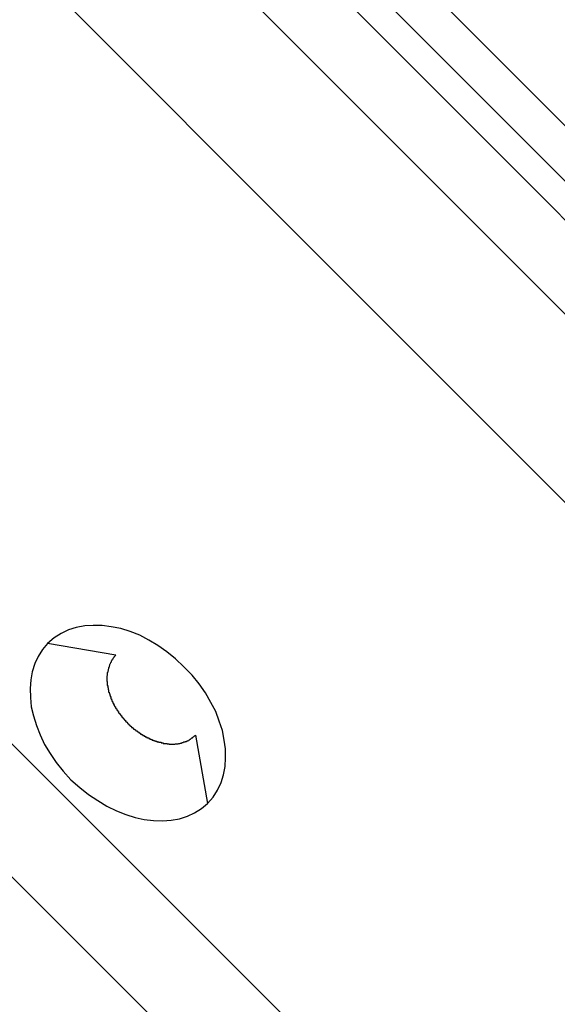
# Model space of a CAD drawing. Extents: x -42.8 to 42.8, y -44.1 to 44.1.
# Drawn here: x -20.3 to -20, y -12.2 to -11.7 of the extents above; entities that cross this region are included whole.
import ezdxf

# ---------------------------------------------------------------- set-up
doc = ezdxf.new("R2010")
doc.units = 0
doc.layers.get('0').update_dxf_attribs({"linetype": 'CONTINUOUS'})

msp = doc.modelspace()

# ---------------------------------------------------------------- linework, layer by layer
at = {"color": 0}
for points in [[(-22.6097, -9.0797), (-16.1043, -15.5851)], [(-22.6097, -9.0797), (-16.1043, -15.5851)], [(-22.6097, -9.0797), (-16.1043, -15.5851)], [(-22.6097, -9.0797), (-16.1043, -15.5851)], [(-22.6097, -9.0797), (-16.1043, -15.5851)], [(-22.6097, -9.0797), (-16.1043, -15.5851)], [(-22.6097, -9.0797), (-16.1043, -15.5851)], [(-22.6097, -9.0797), (-16.1043, -15.5851)], [(-22.6097, -9.0797), (-16.1043, -15.5851)], [(-22.6097, -9.0797), (-16.1043, -15.5851)], [(-22.6097, -9.0797), (-16.1043, -15.5851)], [(-22.6097, -9.0797), (-16.1043, -15.5851)], [(-22.6097, -9.0797), (-16.1043, -15.5851)], [(-22.6097, -9.0797), (-16.1043, -15.5851)], [(-22.6097, -9.0797), (-16.1043, -15.5851)], [(-22.6097, -9.0797), (-16.1043, -15.5851)], [(-22.6097, -9.0797), (-16.1043, -15.5851)], [(-22.6097, -9.0797), (-16.1043, -15.5851)], [(-22.6097, -9.0797), (-16.1043, -15.5851)], [(-22.6097, -9.0797), (-16.1043, -15.5851)], [(-22.6097, -9.0797), (-16.1043, -15.5851)], [(-17.42, -14.2987), (-21.3233, -10.3954)], [(-17.42, -14.2987), (-21.3233, -10.3954)], [(-17.42, -14.2987), (-21.3233, -10.3954)], [(-17.42, -14.2987), (-21.3233, -10.3954)], [(-17.42, -14.2987), (-21.3233, -10.3954)], [(-17.42, -14.2987), (-21.3233, -10.3954)], [(-17.42, -14.2987), (-21.3233, -10.3954)], [(-17.42, -14.2987), (-21.3233, -10.3954)], [(-17.42, -14.2987), (-21.3233, -10.3954)], [(-17.42, -14.2987), (-21.3233, -10.3954)], [(-17.42, -14.2987), (-21.3233, -10.3954)], [(-17.42, -14.2987), (-21.3233, -10.3954)], [(-17.42, -14.2987), (-21.3233, -10.3954)], [(-17.42, -14.2987), (-21.3233, -10.3954)], [(-17.42, -14.2987), (-21.3233, -10.3954)], [(-17.42, -14.2987), (-21.3233, -10.3954)], [(-17.42, -14.2987), (-21.3233, -10.3954)], [(-17.42, -14.2987), (-21.3233, -10.3954)], [(-17.42, -14.2987), (-21.3233, -10.3954)], [(-17.42, -14.2987), (-21.3233, -10.3954)], [(-17.42, -14.2987), (-21.3233, -10.3954)], [(-17.4304, -14.309), (-21.3336, -10.4058)], [(-17.4304, -14.309), (-21.3336, -10.4058)], [(-17.4304, -14.309), (-21.3336, -10.4058)], [(-17.4304, -14.309), (-21.3336, -10.4058)], [(-17.4304, -14.309), (-21.3336, -10.4058)], [(-17.4304, -14.309), (-21.3336, -10.4058)], [(-17.4304, -14.309), (-21.3336, -10.4058)], [(-17.4304, -14.309), (-21.3336, -10.4058)], [(-17.4304, -14.309), (-21.3336, -10.4058)], [(-17.4304, -14.309), (-21.3336, -10.4058)], [(-17.4304, -14.309), (-21.3336, -10.4058)], [(-17.4304, -14.309), (-21.3336, -10.4058)], [(-17.4304, -14.309), (-21.3336, -10.4058)], [(-17.4304, -14.309), (-21.3336, -10.4058)], [(-17.4304, -14.309), (-21.3336, -10.4058)], [(-17.4304, -14.309), (-21.3336, -10.4058)], [(-17.4304, -14.309), (-21.3336, -10.4058)], [(-17.4304, -14.309), (-21.3336, -10.4058)], [(-17.4304, -14.309), (-21.3336, -10.4058)], [(-17.4304, -14.309), (-21.3336, -10.4058)], [(-17.4304, -14.309), (-21.3336, -10.4058)], [(-21.3586, -10.4308), (-17.4554, -14.334)], [(-21.3586, -10.4308), (-17.4554, -14.334)], [(-21.3586, -10.4308), (-17.4554, -14.334)], [(-21.3586, -10.4308), (-17.4554, -14.334)], [(-21.3586, -10.4308), (-17.4554, -14.334)], [(-21.3586, -10.4308), (-17.4554, -14.334)], [(-21.3586, -10.4308), (-17.4554, -14.334)], [(-21.3586, -10.4308), (-17.4554, -14.334)], [(-21.3586, -10.4308), (-17.4554, -14.334)], [(-21.3586, -10.4308), (-17.4554, -14.334)], [(-21.3586, -10.4308), (-17.4554, -14.334)], [(-21.3586, -10.4308), (-17.4554, -14.334)], [(-21.3586, -10.4308), (-17.4554, -14.334)], [(-21.3586, -10.4308), (-17.4554, -14.334)], [(-21.3586, -10.4308), (-17.4554, -14.334)], [(-21.3586, -10.4308), (-17.4554, -14.334)], [(-21.3586, -10.4308), (-17.4554, -14.334)], [(-21.3586, -10.4308), (-17.4554, -14.334)], [(-21.3586, -10.4308), (-17.4554, -14.334)], [(-21.3586, -10.4308), (-17.4554, -14.334)], [(-21.3586, -10.4308), (-17.4554, -14.334)], [(-17.5054, -14.384), (-21.4086, -10.4808)], [(-17.5054, -14.384), (-21.4086, -10.4808)], [(-17.5054, -14.384), (-21.4086, -10.4808)], [(-17.5054, -14.384), (-21.4086, -10.4808)], [(-17.5054, -14.384), (-21.4086, -10.4808)], [(-17.5054, -14.384), (-21.4086, -10.4808)], [(-17.5054, -14.384), (-21.4086, -10.4808)], [(-17.5054, -14.384), (-21.4086, -10.4808)], [(-17.5054, -14.384), (-21.4086, -10.4808)], [(-17.5054, -14.384), (-21.4086, -10.4808)], [(-17.5054, -14.384), (-21.4086, -10.4808)], [(-17.5054, -14.384), (-21.4086, -10.4808)], [(-17.5054, -14.384), (-21.4086, -10.4808)], [(-17.5054, -14.384), (-21.4086, -10.4808)], [(-17.5054, -14.384), (-21.4086, -10.4808)], [(-17.5054, -14.384), (-21.4086, -10.4808)], [(-17.5054, -14.384), (-21.4086, -10.4808)], [(-17.5054, -14.384), (-21.4086, -10.4808)], [(-17.5054, -14.384), (-21.4086, -10.4808)], [(-17.5054, -14.384), (-21.4086, -10.4808)], [(-17.5054, -14.384), (-21.4086, -10.4808)], [(-20.4125, -11.8991), (-18.9237, -13.388)], [(-20.4125, -11.8991), (-18.9237, -13.388)], [(-20.4125, -11.8991), (-18.9237, -13.388)], [(-20.4125, -11.8991), (-18.9237, -13.388)], [(-20.4125, -11.8991), (-18.9237, -13.388)], [(-20.4125, -11.8991), (-18.9237, -13.388)], [(-20.4125, -11.8991), (-18.9237, -13.388)], [(-20.4125, -11.8991), (-18.9237, -13.388)], [(-20.4125, -11.8991), (-18.9237, -13.388)], [(-20.4125, -11.8991), (-18.9237, -13.388)], [(-20.4125, -11.8991), (-18.9237, -13.388)], [(-20.4125, -11.8991), (-18.9237, -13.388)], [(-20.4125, -11.8991), (-18.9237, -13.388)], [(-20.4125, -11.8991), (-18.9237, -13.388)], [(-20.4125, -11.8991), (-18.9237, -13.388)], [(-20.4125, -11.8991), (-18.9237, -13.388)], [(-20.4125, -11.8991), (-18.9237, -13.388)], [(-20.4125, -11.8991), (-18.9237, -13.388)], [(-20.4125, -11.8991), (-18.9237, -13.388)], [(-20.4125, -11.8991), (-18.9237, -13.388)], [(-20.4125, -11.8991), (-18.9237, -13.388)], [(-18.9528, -13.4296), (-20.4542, -11.9282)], [(-18.9528, -13.4296), (-20.4542, -11.9282)], [(-18.9528, -13.4296), (-20.4542, -11.9282)], [(-18.9528, -13.4296), (-20.4542, -11.9282)], [(-18.9528, -13.4296), (-20.4542, -11.9282)], [(-18.9528, -13.4296), (-20.4542, -11.9282)], [(-18.9528, -13.4296), (-20.4542, -11.9282)], [(-18.9528, -13.4296), (-20.4542, -11.9282)], [(-18.9528, -13.4296), (-20.4542, -11.9282)], [(-18.9528, -13.4296), (-20.4542, -11.9282)], [(-18.9528, -13.4296), (-20.4542, -11.9282)], [(-18.9528, -13.4296), (-20.4542, -11.9282)], [(-18.9528, -13.4296), (-20.4542, -11.9282)], [(-18.9528, -13.4296), (-20.4542, -11.9282)], [(-18.9528, -13.4296), (-20.4542, -11.9282)], [(-18.9528, -13.4296), (-20.4542, -11.9282)], [(-18.9528, -13.4296), (-20.4542, -11.9282)], [(-18.9528, -13.4296), (-20.4542, -11.9282)], [(-18.9528, -13.4296), (-20.4542, -11.9282)], [(-18.9528, -13.4296), (-20.4542, -11.9282)], [(-18.9528, -13.4296), (-20.4542, -11.9282)], [(-20.1552, -12.0842), (-20.1552, -12.0842), (-20.1522, -12.0808), (-20.1499, -12.0771), (-20.1479, -12.0731), (-20.1467, -12.069), (-20.1458, -12.0645), (-20.1455, -12.06), (-20.1455, -12.0552), (-20.1463, -12.0505), (-20.1472, -12.0454), (-20.1489, -12.0404), (-20.1508, -12.0353), (-20.1534, -12.0305), (-20.1562, -12.0255), (-20.1596, -12.0207), (-20.1633, -12.0161), (-20.1677, -12.0117), (-20.1677, -12.0117), (-20.1721, -12.0073), (-20.1767, -12.0036), (-20.1815, -12.0002), (-20.1864, -11.9974), (-20.1912, -11.9948), (-20.1963, -11.9929), (-20.2013, -11.9913), (-20.2064, -11.9904), (-20.2111, -11.9896), (-20.2159, -11.9896), (-20.2204, -11.9899), (-20.2249, -11.9908), (-20.229, -11.992), (-20.233, -11.994), (-20.2367, -11.9963), (-20.2401, -11.9993), (-20.2401, -11.9993), (-20.2428, -12.0024), (-20.2451, -12.0061), (-20.2469, -12.0099), (-20.2483, -12.0142), (-20.2491, -12.0186), (-20.2494, -12.0232), (-20.2493, -12.0279), (-20.2488, -12.0329), (-20.2476, -12.0377), (-20.2461, -12.0427), (-20.2441, -12.0477), (-20.2417, -12.0528), (-20.2387, -12.0576), (-20.2355, -12.0624), (-20.2318, -12.067), (-20.2277, -12.0717), (-20.2277, -12.0717), (-20.223, -12.0758), (-20.2184, -12.0795), (-20.2135, -12.0827), (-20.2087, -12.0857), (-20.2036, -12.0881), (-20.1986, -12.0901), (-20.1936, -12.0916), (-20.1888, -12.0928), (-20.1838, -12.0933), (-20.1791, -12.0934), (-20.1745, -12.0931), (-20.1701, -12.0924), (-20.1658, -12.091), (-20.162, -12.0892), (-20.1583, -12.0869), (-20.1552, -12.0842)], [(-20.2401, -11.9993), (-20.2401, -11.9993)], [(-20.2039, -12.0055), (-20.2401, -11.9993)], [(-20.2039, -12.0055), (-20.2401, -11.9993)], [(-20.2039, -12.0055), (-20.2401, -11.9993)], [(-20.2039, -12.0055), (-20.2401, -11.9993)], [(-20.2039, -12.0055), (-20.2401, -11.9993)], [(-20.2039, -12.0055), (-20.2401, -11.9993)], [(-20.2039, -12.0055), (-20.2401, -11.9993)], [(-20.2039, -12.0055), (-20.2401, -11.9993)], [(-20.2039, -12.0055), (-20.2401, -11.9993)], [(-20.2039, -12.0055), (-20.2401, -11.9993)], [(-20.2039, -12.0055), (-20.2401, -11.9993)], [(-20.2039, -12.0055), (-20.2401, -11.9993)], [(-20.2039, -12.0055), (-20.2401, -11.9993)], [(-20.2039, -12.0055), (-20.2401, -11.9993)], [(-20.2039, -12.0055), (-20.2401, -11.9993)], [(-20.2039, -12.0055), (-20.2401, -11.9993)], [(-20.2039, -12.0055), (-20.2401, -11.9993)], [(-20.2039, -12.0055), (-20.2401, -11.9993)], [(-20.2039, -12.0055), (-20.2401, -11.9993)], [(-20.2039, -12.0055), (-20.2401, -11.9993)], [(-20.2039, -12.0055), (-20.2401, -11.9993)], [(-20.2039, -12.0055), (-20.2046, -12.0062), (-20.2046, -12.0062), (-20.2046, -12.0062), (-20.2046, -12.0062), (-20.2046, -12.0062), (-20.2046, -12.0062), (-20.2046, -12.0062), (-20.2046, -12.0062), (-20.2046, -12.0062), (-20.2049, -12.0065), (-20.2049, -12.0065), (-20.2049, -12.0065), (-20.2049, -12.0065), (-20.2049, -12.0067), (-20.2049, -12.0067), (-20.2049, -12.0067), (-20.2049, -12.0067), (-20.2052, -12.007), (-20.2052, -12.007), (-20.2052, -12.007), (-20.2052, -12.007), (-20.2052, -12.007), (-20.2052, -12.007), (-20.2052, -12.007), (-20.2052, -12.007), (-20.2052, -12.007), (-20.2055, -12.0073), (-20.2055, -12.0073), (-20.2055, -12.0073), (-20.2055, -12.0073), (-20.2055, -12.0075), (-20.2055, -12.0075), (-20.2055, -12.0075), (-20.2055, -12.0075), (-20.2058, -12.0078), (-20.2058, -12.0078), (-20.2058, -12.0078), (-20.2058, -12.0078), (-20.2058, -12.0078), (-20.2058, -12.0078), (-20.2058, -12.0078), (-20.2058, -12.0078), (-20.2058, -12.0078), (-20.206, -12.0081), (-20.206, -12.0081), (-20.206, -12.0081), (-20.206, -12.0081), (-20.206, -12.0083), (-20.206, -12.0083), (-20.206, -12.0083), (-20.206, -12.0083), (-20.2063, -12.0086), (-20.2063, -12.0086), (-20.2063, -12.0086), (-20.2063, -12.0086), (-20.2063, -12.0086), (-20.2063, -12.0086), (-20.2063, -12.0086), (-20.2063, -12.0086), (-20.2063, -12.0086), (-20.2064, -12.0089), (-20.2064, -12.0089), (-20.2064, -12.0089), (-20.2064, -12.0089), (-20.2064, -12.0092), (-20.2064, -12.0092), (-20.2064, -12.0092), (-20.2064, -12.0092), (-20.2067, -12.0095), (-20.2067, -12.0095), (-20.2067, -12.0095), (-20.2067, -12.0095), (-20.2067, -12.0095), (-20.2067, -12.0095), (-20.2067, -12.0095), (-20.2067, -12.0095), (-20.2067, -12.0095), (-20.2068, -12.0098), (-20.2068, -12.0098), (-20.2068, -12.0098), (-20.2068, -12.0098), (-20.2068, -12.01), (-20.2068, -12.01), (-20.2068, -12.01), (-20.2068, -12.01), (-20.2071, -12.0103), (-20.2071, -12.0103), (-20.2071, -12.0103), (-20.2071, -12.0103), (-20.2071, -12.0103), (-20.2071, -12.0103), (-20.2071, -12.0103), (-20.2071, -12.0103), (-20.2071, -12.0103), (-20.2072, -12.0106), (-20.2072, -12.0106), (-20.2072, -12.0106), (-20.2072, -12.0106), (-20.2072, -12.0109), (-20.2072, -12.0109), (-20.2072, -12.0109), (-20.2072, -12.0109), (-20.2075, -12.0112), (-20.2075, -12.0112), (-20.2075, -12.0112), (-20.2075, -12.0112), (-20.2075, -12.0112), (-20.2075, -12.0112), (-20.2075, -12.0112), (-20.2075, -12.0112), (-20.2075, -12.0112), (-20.2075, -12.0115), (-20.2075, -12.0115), (-20.2075, -12.0115), (-20.2075, -12.0115), (-20.2075, -12.0118), (-20.2075, -12.0118), (-20.2075, -12.0118), (-20.2075, -12.0118), (-20.2078, -12.0121), (-20.2078, -12.0121), (-20.2078, -12.0121), (-20.2078, -12.0121), (-20.2078, -12.0121), (-20.2078, -12.0121), (-20.2078, -12.0121), (-20.2078, -12.0121), (-20.2078, -12.0121), (-20.2078, -12.0124), (-20.2078, -12.0124), (-20.2078, -12.0124), (-20.2078, -12.0124), (-20.2078, -12.0127), (-20.2078, -12.0127), (-20.2078, -12.0127), (-20.2078, -12.0127), (-20.208, -12.013), (-20.208, -12.013), (-20.208, -12.013), (-20.208, -12.013), (-20.208, -12.013), (-20.208, -12.013), (-20.208, -12.013), (-20.208, -12.013), (-20.208, -12.013), (-20.208, -12.0133), (-20.208, -12.0133), (-20.208, -12.0133), (-20.208, -12.0133), (-20.208, -12.0136), (-20.208, -12.0136), (-20.208, -12.0136), (-20.208, -12.0136), (-20.2082, -12.0139), (-20.2082, -12.0139), (-20.2082, -12.0139), (-20.2082, -12.0139), (-20.2082, -12.0139), (-20.2082, -12.0139), (-20.2082, -12.0139), (-20.2082, -12.0139), (-20.2082, -12.0139), (-20.2082, -12.0142), (-20.2082, -12.0142), (-20.2082, -12.0142), (-20.2082, -12.0142), (-20.2082, -12.0145), (-20.2082, -12.0145), (-20.2082, -12.0145), (-20.2082, -12.0145), (-20.2084, -12.0148), (-20.2084, -12.0148), (-20.2084, -12.0148), (-20.2084, -12.0148), (-20.2084, -12.0148), (-20.2084, -12.0148), (-20.2084, -12.0148), (-20.2084, -12.0148), (-20.2084, -12.0148), (-20.2084, -12.0151), (-20.2084, -12.0151), (-20.2084, -12.0151), (-20.2084, -12.0151), (-20.2084, -12.0154), (-20.2084, -12.0154), (-20.2084, -12.0154), (-20.2084, -12.0154), (-20.2085, -12.0157), (-20.2085, -12.0157), (-20.2085, -12.0157), (-20.2085, -12.0157), (-20.2085, -12.0157), (-20.2085, -12.0157), (-20.2085, -12.0157), (-20.2085, -12.0157), (-20.2085, -12.0157), (-20.2085, -12.016), (-20.2085, -12.016), (-20.2085, -12.016), (-20.2085, -12.016), (-20.2085, -12.0163), (-20.2085, -12.0163), (-20.2085, -12.0163), (-20.2085, -12.0163), (-20.2086, -12.0166), (-20.2086, -12.0166), (-20.2086, -12.0166), (-20.2086, -12.0166), (-20.2086, -12.0166), (-20.2086, -12.0166), (-20.2086, -12.0166), (-20.2086, -12.0166), (-20.2086, -12.0166), (-20.2086, -12.0169), (-20.2086, -12.0169), (-20.2086, -12.0169), (-20.2086, -12.0169), (-20.2086, -12.0172), (-20.2086, -12.0172), (-20.2086, -12.0172), (-20.2086, -12.0172), (-20.2086, -12.0175), (-20.2086, -12.0175), (-20.2086, -12.0175), (-20.2086, -12.0175), (-20.2086, -12.0175), (-20.2086, -12.0176), (-20.2086, -12.0176), (-20.2086, -12.0176), (-20.2086, -12.0176), (-20.2086, -12.0179), (-20.2086, -12.0179), (-20.2086, -12.0179), (-20.2086, -12.0179), (-20.2086, -12.0182), (-20.2086, -12.0182), (-20.2086, -12.0182), (-20.2086, -12.0182), (-20.2087, -12.0185), (-20.2087, -12.0185), (-20.2086, -12.0185), (-20.2086, -12.0185), (-20.2086, -12.0185), (-20.2086, -12.0186), (-20.2086, -12.0186), (-20.2086, -12.0186), (-20.2086, -12.0186), (-20.2086, -12.0189), (-20.2086, -12.0189), (-20.2086, -12.0189), (-20.2086, -12.0189), (-20.2086, -12.0192), (-20.2086, -12.0192), (-20.2086, -12.0192), (-20.2086, -12.0192), (-20.2086, -12.0195), (-20.2086, -12.0195), (-20.2085, -12.0195), (-20.2085, -12.0195), (-20.2085, -12.0195), (-20.2085, -12.0196), (-20.2085, -12.0196), (-20.2085, -12.0196), (-20.2085, -12.0196), (-20.2085, -12.0199), (-20.2085, -12.0199), (-20.2085, -12.0199), (-20.2085, -12.0199), (-20.2085, -12.0202), (-20.2085, -12.0202), (-20.2085, -12.0202), (-20.2085, -12.0202), (-20.2085, -12.0205), (-20.2085, -12.0205), (-20.2084, -12.0205), (-20.2084, -12.0205), (-20.2084, -12.0205), (-20.2084, -12.0207), (-20.2084, -12.0207), (-20.2084, -12.0207), (-20.2084, -12.0207), (-20.2084, -12.021), (-20.2084, -12.021), (-20.2084, -12.021), (-20.2084, -12.021), (-20.2084, -12.0213), (-20.2084, -12.0213), (-20.2084, -12.0213), (-20.2084, -12.0213), (-20.2084, -12.0216), (-20.2084, -12.0216), (-20.2082, -12.0216), (-20.2082, -12.0216), (-20.2082, -12.0216), (-20.2082, -12.0218), (-20.2082, -12.0218), (-20.2082, -12.0218), (-20.2082, -12.0218), (-20.2082, -12.0221), (-20.2082, -12.0221), (-20.2082, -12.0221), (-20.2082, -12.0221), (-20.2082, -12.0224), (-20.2082, -12.0224), (-20.2082, -12.0224), (-20.2082, -12.0224), (-20.2082, -12.0227), (-20.2082, -12.0227), (-20.208, -12.0227), (-20.208, -12.0227), (-20.208, -12.0227), (-20.208, -12.023), (-20.208, -12.023), (-20.208, -12.023), (-20.208, -12.023), (-20.208, -12.0233), (-20.208, -12.0233), (-20.208, -12.0233), (-20.208, -12.0233), (-20.208, -12.0236), (-20.208, -12.0236), (-20.208, -12.0236), (-20.208, -12.0236), (-20.208, -12.0239), (-20.208, -12.0239), (-20.2077, -12.0239), (-20.2077, -12.0239), (-20.2077, -12.0239), (-20.2077, -12.0241), (-20.2077, -12.0241), (-20.2077, -12.0241), (-20.2077, -12.0241), (-20.2077, -12.0244), (-20.2077, -12.0244), (-20.2077, -12.0244), (-20.2077, -12.0244), (-20.2077, -12.0247), (-20.2077, -12.0247), (-20.2077, -12.0247), (-20.2077, -12.0247), (-20.2077, -12.025), (-20.2077, -12.025), (-20.2074, -12.025), (-20.2074, -12.025), (-20.2074, -12.025), (-20.2074, -12.0253), (-20.2074, -12.0253), (-20.2074, -12.0253), (-20.2074, -12.0253), (-20.2074, -12.0256), (-20.2073, -12.0256), (-20.2073, -12.0256), (-20.2073, -12.0256), (-20.2073, -12.0259), (-20.2073, -12.0259), (-20.2073, -12.0259), (-20.2073, -12.0259), (-20.2073, -12.0262), (-20.2073, -12.0262), (-20.207, -12.0262), (-20.207, -12.0262), (-20.207, -12.0262), (-20.207, -12.0265), (-20.207, -12.0265), (-20.207, -12.0265), (-20.207, -12.0265), (-20.207, -12.0268), (-20.2069, -12.0268), (-20.2069, -12.0268), (-20.2069, -12.0268), (-20.2069, -12.0271), (-20.2069, -12.0271), (-20.2069, -12.0271), (-20.2069, -12.0271), (-20.2069, -12.0274), (-20.2069, -12.0274), (-20.2066, -12.0274), (-20.2066, -12.0274), (-20.2066, -12.0274), (-20.2066, -12.0277), (-20.2066, -12.0277), (-20.2066, -12.0277), (-20.2066, -12.0277), (-20.2066, -12.028), (-20.2065, -12.028), (-20.2065, -12.028), (-20.2065, -12.028), (-20.2065, -12.0283), (-20.2065, -12.0283), (-20.2065, -12.0283), (-20.2065, -12.0283), (-20.2065, -12.0286), (-20.2065, -12.0286), (-20.2062, -12.0286), (-20.2062, -12.0286), (-20.2062, -12.0286), (-20.2062, -12.0289), (-20.2062, -12.0289), (-20.2062, -12.0289), (-20.2062, -12.0289), (-20.2062, -12.0292), (-20.206, -12.0292), (-20.206, -12.0292), (-20.206, -12.0292), (-20.206, -12.0295), (-20.206, -12.0295), (-20.206, -12.0295), (-20.206, -12.0295), (-20.206, -12.0298), (-20.206, -12.0298), (-20.2057, -12.0298), (-20.2057, -12.0298), (-20.2057, -12.0298), (-20.2057, -12.0301), (-20.2057, -12.0301), (-20.2057, -12.0301), (-20.2057, -12.0301), (-20.2057, -12.0304), (-20.2054, -12.0304), (-20.2054, -12.0304), (-20.2054, -12.0304), (-20.2054, -12.0307), (-20.2054, -12.0307), (-20.2054, -12.0307), (-20.2054, -12.0307), (-20.2054, -12.031), (-20.2054, -12.031), (-20.2051, -12.031), (-20.2051, -12.031), (-20.2051, -12.031), (-20.2051, -12.0313), (-20.2051, -12.0313), (-20.2051, -12.0313), (-20.2051, -12.0313), (-20.2051, -12.0316), (-20.2048, -12.0316), (-20.2048, -12.0316), (-20.2048, -12.0316), (-20.2048, -12.0319), (-20.2048, -12.0319), (-20.2048, -12.032), (-20.2048, -12.032), (-20.2048, -12.0323), (-20.2048, -12.0323), (-20.2045, -12.0323), (-20.2045, -12.0323), (-20.2045, -12.0323), (-20.2045, -12.0326), (-20.2044, -12.0326), (-20.2044, -12.0326), (-20.2044, -12.0326), (-20.2044, -12.0329), (-20.2041, -12.0329), (-20.2041, -12.0329), (-20.2041, -12.0329), (-20.2041, -12.0332), (-20.2041, -12.0332), (-20.2041, -12.0332), (-20.2041, -12.0332), (-20.2041, -12.0335), (-20.2041, -12.0335), (-20.2038, -12.0335), (-20.2038, -12.0335), (-20.2038, -12.0335), (-20.2038, -12.0338), (-20.2036, -12.0338), (-20.2036, -12.0338), (-20.2036, -12.0338), (-20.2036, -12.0341), (-20.2033, -12.0341), (-20.2033, -12.0341), (-20.2033, -12.0341), (-20.2033, -12.0344), (-20.2033, -12.0344), (-20.2033, -12.0344), (-20.2033, -12.0344), (-20.2033, -12.0347), (-20.2033, -12.0347), (-20.203, -12.0347), (-20.203, -12.0347), (-20.203, -12.0347), (-20.203, -12.035), (-20.2028, -12.035), (-20.2028, -12.035), (-20.2028, -12.035), (-20.2028, -12.0353), (-20.2025, -12.0353), (-20.2025, -12.0353), (-20.2025, -12.0353), (-20.2025, -12.0356), (-20.2025, -12.0356), (-20.2025, -12.0357), (-20.2025, -12.0357), (-20.2025, -12.036), (-20.2025, -12.036), (-20.2022, -12.036), (-20.2022, -12.036), (-20.2022, -12.036), (-20.2022, -12.0363), (-20.2019, -12.0363), (-20.2019, -12.0363), (-20.2019, -12.0363), (-20.2019, -12.0366), (-20.2016, -12.0366), (-20.2016, -12.0366), (-20.2016, -12.0366), (-20.2016, -12.0369), (-20.2016, -12.0369), (-20.2016, -12.0369), (-20.2016, -12.0369), (-20.2016, -12.0372), (-20.2016, -12.0372), (-20.2013, -12.0372), (-20.2013, -12.0372), (-20.2013, -12.0372), (-20.2013, -12.0374), (-20.201, -12.0374), (-20.201, -12.0374), (-20.201, -12.0374), (-20.201, -12.0377), (-20.2007, -12.0377), (-20.2007, -12.0377), (-20.2007, -12.0377), (-20.2007, -12.038), (-20.2007, -12.038), (-20.2007, -12.038), (-20.2007, -12.038), (-20.2007, -12.0383), (-20.2007, -12.0383), (-20.2004, -12.0383), (-20.2004, -12.0383), (-20.2004, -12.0383), (-20.2004, -12.0386), (-20.2001, -12.0386), (-20.2001, -12.0386), (-20.2001, -12.0386), (-20.2001, -12.0389), (-20.1998, -12.0389), (-20.1998, -12.0389), (-20.1998, -12.0389), (-20.1998, -12.0392), (-20.1997, -12.0392), (-20.1997, -12.0392), (-20.1997, -12.0392), (-20.1997, -12.0395), (-20.1997, -12.0395), (-20.1994, -12.0395), (-20.1994, -12.0395), (-20.1994, -12.0395), (-20.1994, -12.0397), (-20.1991, -12.0397), (-20.1991, -12.0397), (-20.1991, -12.0397), (-20.1991, -12.04), (-20.1988, -12.04), (-20.1988, -12.04), (-20.1988, -12.04), (-20.1988, -12.0403), (-20.1987, -12.0403), (-20.1987, -12.0403), (-20.1987, -12.0403), (-20.1987, -12.0406), (-20.1987, -12.0406), (-20.1984, -12.0406), (-20.1984, -12.0406), (-20.1984, -12.0406), (-20.1984, -12.0408), (-20.1981, -12.0408), (-20.1981, -12.0408), (-20.1981, -12.0408), (-20.1981, -12.0411), (-20.1978, -12.0411), (-20.1978, -12.0411), (-20.1978, -12.0411), (-20.1978, -12.0414), (-20.1977, -12.0414), (-20.1977, -12.0414), (-20.1977, -12.0414), (-20.1977, -12.0417), (-20.1977, -12.0417), (-20.1974, -12.0417), (-20.1974, -12.0417), (-20.1974, -12.0417), (-20.1974, -12.0419), (-20.1971, -12.0419), (-20.1971, -12.0419), (-20.1971, -12.0419), (-20.1971, -12.0422), (-20.1968, -12.0422), (-20.1968, -12.0422), (-20.1968, -12.0422), (-20.1968, -12.0425), (-20.1966, -12.0425), (-20.1966, -12.0425), (-20.1966, -12.0425), (-20.1966, -12.0428), (-20.1966, -12.0428), (-20.1963, -12.0428), (-20.1963, -12.0428), (-20.1963, -12.0428), (-20.1963, -12.0429), (-20.196, -12.0429), (-20.196, -12.0429), (-20.196, -12.0429), (-20.196, -12.0432), (-20.1957, -12.0432), (-20.1957, -12.0432), (-20.1957, -12.0432), (-20.1957, -12.0435), (-20.1955, -12.0435), (-20.1955, -12.0435), (-20.1955, -12.0435), (-20.1955, -12.0438), (-20.1955, -12.0438), (-20.1952, -12.0438), (-20.1952, -12.0438), (-20.1952, -12.0438), (-20.1952, -12.0439), (-20.1949, -12.0439), (-20.1949, -12.0439), (-20.1949, -12.0439), (-20.1949, -12.0442), (-20.1946, -12.0442), (-20.1946, -12.0442), (-20.1946, -12.0442), (-20.1946, -12.0445), (-20.1943, -12.0445), (-20.1943, -12.0445), (-20.1943, -12.0445), (-20.1943, -12.0448), (-20.1943, -12.0448), (-20.194, -12.0448), (-20.194, -12.0448), (-20.194, -12.0448), (-20.194, -12.0448), (-20.1937, -12.0448), (-20.1937, -12.0448), (-20.1937, -12.0448), (-20.1937, -12.0451), (-20.1934, -12.0451), (-20.1934, -12.0451), (-20.1934, -12.0451), (-20.1934, -12.0454), (-20.1931, -12.0454), (-20.1931, -12.0454), (-20.1931, -12.0454), (-20.1931, -12.0457), (-20.1931, -12.0457), (-20.1928, -12.0457), (-20.1928, -12.0457), (-20.1928, -12.0457), (-20.1928, -12.0457), (-20.1925, -12.0457), (-20.1925, -12.0457), (-20.1925, -12.0457), (-20.1925, -12.046), (-20.1922, -12.046), (-20.1922, -12.046), (-20.1922, -12.046), (-20.1922, -12.0462), (-20.1919, -12.0462), (-20.1919, -12.0462), (-20.1919, -12.0462), (-20.1919, -12.0465), (-20.1919, -12.0465), (-20.1916, -12.0465), (-20.1916, -12.0465), (-20.1916, -12.0465), (-20.1916, -12.0465), (-20.1913, -12.0465), (-20.1913, -12.0465), (-20.1913, -12.0465), (-20.1913, -12.0468), (-20.191, -12.0468), (-20.191, -12.0468), (-20.191, -12.0468), (-20.191, -12.0471), (-20.1907, -12.0471), (-20.1907, -12.0471), (-20.1907, -12.0471), (-20.1907, -12.0474), (-20.1907, -12.0474), (-20.1904, -12.0474), (-20.1904, -12.0474), (-20.1904, -12.0474), (-20.1904, -12.0474), (-20.1901, -12.0474), (-20.1901, -12.0474), (-20.1901, -12.0474), (-20.1901, -12.0477), (-20.1898, -12.0477), (-20.1898, -12.0477), (-20.1898, -12.0477), (-20.1898, -12.0478), (-20.1895, -12.0478), (-20.1895, -12.0478), (-20.1895, -12.0478), (-20.1895, -12.0481), (-20.1895, -12.0481), (-20.1892, -12.0481), (-20.1892, -12.0481), (-20.1891, -12.0481), (-20.1891, -12.0481), (-20.1888, -12.0481), (-20.1888, -12.0481), (-20.1888, -12.0481), (-20.1888, -12.0484), (-20.1885, -12.0484), (-20.1885, -12.0484), (-20.1885, -12.0484), (-20.1885, -12.0485), (-20.1882, -12.0485), (-20.1882, -12.0485), (-20.1882, -12.0485), (-20.1882, -12.0488), (-20.1882, -12.0488), (-20.1879, -12.0488), (-20.1879, -12.0488), (-20.1879, -12.0488), (-20.1879, -12.0488), (-20.1876, -12.0488), (-20.1876, -12.0488), (-20.1876, -12.0488), (-20.1876, -12.0491), (-20.1873, -12.0491), (-20.1873, -12.0491), (-20.1873, -12.0491), (-20.1873, -12.0491), (-20.187, -12.0491), (-20.187, -12.0491), (-20.187, -12.0491), (-20.187, -12.0494), (-20.187, -12.0494), (-20.1867, -12.0494), (-20.1867, -12.0494), (-20.1867, -12.0494), (-20.1867, -12.0494), (-20.1864, -12.0494), (-20.1864, -12.0494), (-20.1864, -12.0494), (-20.1864, -12.0497), (-20.1861, -12.0497), (-20.1861, -12.0497), (-20.1861, -12.0497), (-20.1861, -12.0497), (-20.1858, -12.0497), (-20.1858, -12.0497), (-20.1858, -12.0497), (-20.1858, -12.05), (-20.1858, -12.05), (-20.1855, -12.05), (-20.1855, -12.05), (-20.1854, -12.05), (-20.1854, -12.05), (-20.1851, -12.05), (-20.1851, -12.05), (-20.1851, -12.05), (-20.1851, -12.0502), (-20.1848, -12.0502), (-20.1848, -12.0502), (-20.1848, -12.0502), (-20.1848, -12.0502), (-20.1845, -12.0502), (-20.1845, -12.0502), (-20.1845, -12.0502), (-20.1845, -12.0505), (-20.1845, -12.0505), (-20.1842, -12.0505), (-20.1842, -12.0505), (-20.1842, -12.0505), (-20.1842, -12.0505), (-20.1839, -12.0505), (-20.1839, -12.0505), (-20.1839, -12.0505), (-20.1839, -12.0507), (-20.1836, -12.0507), (-20.1836, -12.0507), (-20.1836, -12.0507), (-20.1836, -12.0507), (-20.1833, -12.0507), (-20.1833, -12.0507), (-20.1833, -12.0507), (-20.1833, -12.051), (-20.1833, -12.051), (-20.183, -12.051), (-20.183, -12.051), (-20.183, -12.051), (-20.183, -12.051), (-20.1827, -12.051), (-20.1827, -12.051), (-20.1827, -12.051), (-20.1827, -12.0511), (-20.1824, -12.0511), (-20.1824, -12.0511), (-20.1824, -12.0511), (-20.1824, -12.0511), (-20.1821, -12.0511), (-20.1821, -12.0511), (-20.1821, -12.0511), (-20.1821, -12.0514), (-20.1821, -12.0514), (-20.1818, -12.0514), (-20.1818, -12.0514), (-20.1818, -12.0514), (-20.1818, -12.0514), (-20.1815, -12.0514), (-20.1815, -12.0514), (-20.1815, -12.0514), (-20.1815, -12.0514), (-20.1812, -12.0514), (-20.1812, -12.0514), (-20.1812, -12.0514), (-20.1812, -12.0514), (-20.181, -12.0514), (-20.181, -12.0514), (-20.181, -12.0514), (-20.181, -12.0517), (-20.181, -12.0517), (-20.1807, -12.0517), (-20.1807, -12.0517), (-20.1807, -12.0517), (-20.1807, -12.0517), (-20.1804, -12.0517), (-20.1804, -12.0517), (-20.1804, -12.0517), (-20.1804, -12.0517), (-20.1801, -12.0517), (-20.1801, -12.0517), (-20.1801, -12.0517), (-20.1801, -12.0517), (-20.1798, -12.0517), (-20.1798, -12.0517), (-20.1798, -12.0517), (-20.1798, -12.052), (-20.1798, -12.052), (-20.1795, -12.052), (-20.1795, -12.052), (-20.1795, -12.052), (-20.1795, -12.052), (-20.1792, -12.052), (-20.1792, -12.052), (-20.1792, -12.052), (-20.1792, -12.052), (-20.1789, -12.052), (-20.1789, -12.052), (-20.1789, -12.052), (-20.1789, -12.052), (-20.1787, -12.052), (-20.1787, -12.052), (-20.1787, -12.052), (-20.1787, -12.0523), (-20.1787, -12.0523), (-20.1784, -12.0523), (-20.1784, -12.0523), (-20.1784, -12.0523), (-20.1784, -12.0523), (-20.1781, -12.0523), (-20.1781, -12.0523), (-20.1781, -12.0523), (-20.1781, -12.0523), (-20.1778, -12.0523), (-20.1778, -12.0523), (-20.1778, -12.0523), (-20.1778, -12.0523), (-20.1776, -12.0523), (-20.1776, -12.0523), (-20.1776, -12.0523), (-20.1776, -12.0524), (-20.1776, -12.0524), (-20.1773, -12.0524), (-20.1773, -12.0524), (-20.1773, -12.0524), (-20.1773, -12.0524), (-20.177, -12.0524), (-20.177, -12.0524), (-20.177, -12.0524), (-20.177, -12.0524), (-20.1767, -12.0524), (-20.1767, -12.0524), (-20.1767, -12.0524), (-20.1767, -12.0524), (-20.1765, -12.0524), (-20.1765, -12.0524), (-20.1765, -12.0524), (-20.1765, -12.0526), (-20.1765, -12.0526), (-20.1762, -12.0526), (-20.1762, -12.0526), (-20.1762, -12.0526), (-20.1762, -12.0526), (-20.1759, -12.0526), (-20.1759, -12.0526), (-20.1759, -12.0526), (-20.1759, -12.0526), (-20.1756, -12.0526), (-20.1756, -12.0526), (-20.1756, -12.0526), (-20.1756, -12.0526), (-20.1755, -12.0526), (-20.1755, -12.0526), (-20.1755, -12.0526), (-20.1755, -12.0527), (-20.1755, -12.0527), (-20.1752, -12.0527), (-20.1752, -12.0527), (-20.1752, -12.0527), (-20.1752, -12.0527), (-20.1749, -12.0527), (-20.1749, -12.0527), (-20.1749, -12.0527), (-20.1749, -12.0527), (-20.1746, -12.0527), (-20.1746, -12.0527), (-20.1746, -12.0527), (-20.1746, -12.0527), (-20.1744, -12.0527), (-20.1744, -12.0527), (-20.1744, -12.0527), (-20.1744, -12.0527), (-20.1744, -12.0527), (-20.1741, -12.0527), (-20.1741, -12.0527), (-20.1741, -12.0527), (-20.1741, -12.0527), (-20.1738, -12.0527), (-20.1738, -12.0527), (-20.1738, -12.0527), (-20.1738, -12.0527), (-20.1735, -12.0527), (-20.1735, -12.0527), (-20.1735, -12.0527), (-20.1735, -12.0527), (-20.1735, -12.0527), (-20.1735, -12.0527), (-20.1735, -12.0527), (-20.1735, -12.0527), (-20.1735, -12.0527), (-20.1732, -12.0527), (-20.1732, -12.0527), (-20.1732, -12.0527), (-20.1732, -12.0527), (-20.1729, -12.0527), (-20.1729, -12.0527), (-20.1729, -12.0527), (-20.1729, -12.0527), (-20.1726, -12.0527), (-20.1726, -12.0527), (-20.1726, -12.0527), (-20.1726, -12.0527), (-20.1725, -12.0527), (-20.1725, -12.0527), (-20.1725, -12.0527), (-20.1725, -12.0527), (-20.1725, -12.0527), (-20.1722, -12.0526), (-20.1722, -12.0526), (-20.1722, -12.0526), (-20.1722, -12.0526), (-20.1719, -12.0526), (-20.1719, -12.0526), (-20.1719, -12.0526), (-20.1719, -12.0526), (-20.1716, -12.0526), (-20.1716, -12.0526), (-20.1716, -12.0526), (-20.1716, -12.0526), (-20.1716, -12.0526), (-20.1716, -12.0526), (-20.1716, -12.0526), (-20.1716, -12.0526), (-20.1716, -12.0526), (-20.1713, -12.0525), (-20.1713, -12.0525), (-20.1713, -12.0525), (-20.1713, -12.0525), (-20.171, -12.0525), (-20.171, -12.0525), (-20.171, -12.0525), (-20.171, -12.0525), (-20.1707, -12.0525), (-20.1707, -12.0525), (-20.1707, -12.0525), (-20.1707, -12.0525), (-20.1707, -12.0525), (-20.1707, -12.0525), (-20.1707, -12.0525), (-20.1707, -12.0525), (-20.1707, -12.0525), (-20.1704, -12.0523), (-20.1704, -12.0523), (-20.1704, -12.0523), (-20.1704, -12.0523), (-20.1701, -12.0523), (-20.1701, -12.0523), (-20.1701, -12.0523), (-20.1701, -12.0523), (-20.1698, -12.0523), (-20.1698, -12.0523), (-20.1698, -12.0523), (-20.1698, -12.0523), (-20.1698, -12.0523), (-20.1698, -12.0523), (-20.1698, -12.0523), (-20.1698, -12.0523), (-20.1698, -12.0523), (-20.1695, -12.0521), (-20.1695, -12.0521), (-20.1695, -12.0521), (-20.1695, -12.0521), (-20.1692, -12.0521), (-20.1692, -12.0521), (-20.1692, -12.0521), (-20.1692, -12.0521), (-20.1689, -12.0521), (-20.1689, -12.0521), (-20.1689, -12.0521), (-20.1689, -12.0521), (-20.1689, -12.0521), (-20.1689, -12.0521), (-20.1689, -12.0521), (-20.1689, -12.0521), (-20.1689, -12.0521), (-20.1686, -12.0518), (-20.1686, -12.0518), (-20.1686, -12.0518), (-20.1686, -12.0518), (-20.1683, -12.0518), (-20.1683, -12.0518), (-20.1683, -12.0518), (-20.1683, -12.0518), (-20.168, -12.0518), (-20.168, -12.0518), (-20.168, -12.0518), (-20.168, -12.0518), (-20.168, -12.0518), (-20.168, -12.0518), (-20.168, -12.0518), (-20.168, -12.0518), (-20.168, -12.0518), (-20.1677, -12.0515), (-20.1677, -12.0515), (-20.1677, -12.0515), (-20.1677, -12.0515), (-20.1674, -12.0515), (-20.1674, -12.0515), (-20.1674, -12.0515), (-20.1674, -12.0515), (-20.1671, -12.0515), (-20.1671, -12.0515), (-20.1671, -12.0515), (-20.1671, -12.0515), (-20.1671, -12.0515), (-20.1671, -12.0515), (-20.1671, -12.0515), (-20.1671, -12.0515), (-20.1671, -12.0515), (-20.1668, -12.0512), (-20.1668, -12.0512), (-20.1668, -12.0512), (-20.1668, -12.0512), (-20.1666, -12.0512), (-20.1666, -12.0512), (-20.1666, -12.0512), (-20.1666, -12.0512), (-20.1663, -12.0512), (-20.1663, -12.0512), (-20.1663, -12.0512), (-20.1663, -12.0512), (-20.1663, -12.0512), (-20.1663, -12.0512), (-20.1663, -12.0512), (-20.1663, -12.0512), (-20.1663, -12.0512), (-20.166, -12.0509), (-20.166, -12.0509), (-20.166, -12.0509), (-20.166, -12.0509), (-20.1658, -12.0509), (-20.1658, -12.0509), (-20.1658, -12.0509), (-20.1658, -12.0509), (-20.1655, -12.0509), (-20.1655, -12.0509), (-20.1655, -12.0509), (-20.1655, -12.0509), (-20.1655, -12.0509), (-20.1655, -12.0509), (-20.1655, -12.0509), (-20.1655, -12.0509), (-20.1655, -12.0509), (-20.1652, -12.0506), (-20.1652, -12.0506), (-20.1652, -12.0506), (-20.1652, -12.0506), (-20.1649, -12.0506), (-20.1649, -12.0506), (-20.1649, -12.0506), (-20.1649, -12.0506), (-20.1646, -12.0503), (-20.1646, -12.0503), (-20.1646, -12.0503), (-20.1646, -12.0503), (-20.1646, -12.0503), (-20.1646, -12.0503), (-20.1646, -12.0503), (-20.1646, -12.0503), (-20.1646, -12.0503), (-20.1643, -12.05), (-20.1643, -12.05), (-20.1641, -12.05), (-20.1641, -12.05), (-20.1638, -12.0497), (-20.1638, -12.0497), (-20.1638, -12.0497), (-20.1638, -12.0497), (-20.1635, -12.0494), (-20.1635, -12.0494), (-20.1635, -12.0494), (-20.1635, -12.0494), (-20.1632, -12.0493), (-20.1632, -12.0493), (-20.1632, -12.0493), (-20.1632, -12.0493), (-20.1632, -12.0493), (-20.1629, -12.049), (-20.1629, -12.049), (-20.1626, -12.0488), (-20.1626, -12.0488), (-20.1623, -12.0485), (-20.1623, -12.0485), (-20.1623, -12.0485), (-20.1623, -12.0485), (-20.162, -12.0482), (-20.162, -12.0482), (-20.1618, -12.0482), (-20.1618, -12.0482), (-20.1615, -12.0479), (-20.1615, -12.0479), (-20.1615, -12.0479), (-20.1615, -12.0479)], [(-20.2039, -12.0055), (-20.2039, -12.0055)], [(-20.1615, -12.0479), (-20.1615, -12.0479)], [(-20.1615, -12.0479), (-20.1552, -12.0842)], [(-20.1615, -12.0479), (-20.1552, -12.0842)], [(-20.1615, -12.0479), (-20.1552, -12.0842)], [(-20.1615, -12.0479), (-20.1552, -12.0842)], [(-20.1615, -12.0479), (-20.1552, -12.0842)], [(-20.1615, -12.0479), (-20.1552, -12.0842)], [(-20.1615, -12.0479), (-20.1552, -12.0842)], [(-20.1615, -12.0479), (-20.1552, -12.0842)], [(-20.1615, -12.0479), (-20.1552, -12.0842)], [(-20.1615, -12.0479), (-20.1552, -12.0842)], [(-20.1615, -12.0479), (-20.1552, -12.0842)], [(-20.1615, -12.0479), (-20.1552, -12.0842)], [(-20.1615, -12.0479), (-20.1552, -12.0842)], [(-20.1615, -12.0479), (-20.1552, -12.0842)], [(-20.1615, -12.0479), (-20.1552, -12.0842)], [(-20.1615, -12.0479), (-20.1552, -12.0842)], [(-20.1615, -12.0479), (-20.1552, -12.0842)], [(-20.1615, -12.0479), (-20.1552, -12.0842)], [(-20.1615, -12.0479), (-20.1552, -12.0842)], [(-20.1615, -12.0479), (-20.1552, -12.0842)], [(-20.1615, -12.0479), (-20.1552, -12.0842)], [(-20.1552, -12.0842), (-20.1552, -12.0842)]]:
    msp.add_lwpolyline(points, dxfattribs=at)

doc.saveas('drawing.dxf')
